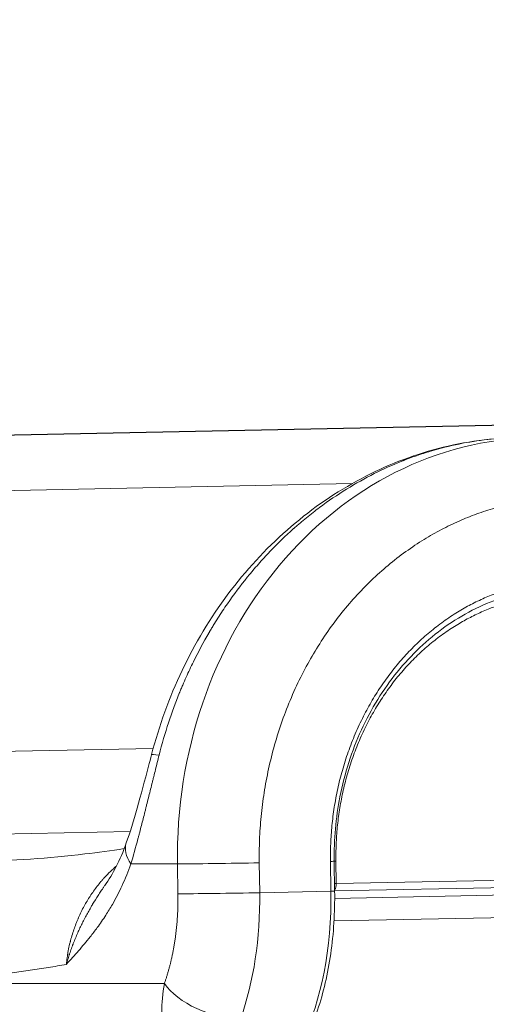
# Model space of a CAD drawing. Extents: x 0 to 25200, y -53460 to 17820.
# Drawn here: x 5001 to 5199, y -13649 to -13232 of the extents above; entities that cross this region are included whole.
import ezdxf

# ---------------------------------------------------------------- set-up
doc = ezdxf.new("R2010")
doc.units = 0
doc.header["$MEASUREMENT"] = 0
doc.header["$PDMODE"] = 1
doc.layers.get('0').update_dxf_attribs({"linetype": 'CONTINUOUS'})
doc.layers.get('DefPoints').update_dxf_attribs({"linetype": 'CONTINUOUS'})
for name, color, linetype, lineweight in [('FRAM3', 1, 'CONTINUOUS', 50), ('外形線', 7, 'CONTINUOUS', 18), ('寸法線', 3, 'CONTINUOUS', 18)]:
    doc.layers.add(name, color=color, linetype=linetype, lineweight=lineweight)
doc.styles.get("Standard").update_dxf_attribs({"font": 'TXT.SHX', "bigfont": 'bigfont.shx'})
doc.dimstyles.new('60ベース', dxfattribs={"dimscale": 60, "dimtxt": 3, "dimasz": 3, "dimexe": 0, "dimexo": 1, "dimgap": 1, "dimtad": 3, "dimdec": 1, "dimdsep": 46, "dimtxsty": 'STANDARD', "dimblk": 'DOTSMALL', "dimcen": 0, "dimclrd": 256, "dimclre": 256, "dimclrt": 7, "dimadec": 3, "dimazin": 2, "dimtfac": 1, "dimtdec": 1, "dimtix": 1, "dimtmove": 2, "dimatfit": 2, "dimldrblk": 'OPEN', "dimfxl": 1, "dimtolj": 1, "dimlwd": -1, "dimlwe": -1, "dimarcsym": 0})

# ---------------------------------------------------------------- blocks, each defined once
blk = doc.blocks.new('_DotSmall')
at = {"layer": 'FRAM3', "color": 0, "const_width": 0.5}
blk.add_lwpolyline([(-0.0625, 0, 1), (0.0625, 0, 1)], format="xyb", close=True, dxfattribs=at)
blk = doc.blocks.new('*D122')
at = {"layer": 'DefPoints', "color": 0}
for p in [(6632.1, -9446.69), (6632.1, -10310.08), (4785.15, -13589.75)]:
    blk.add_point(p, dxfattribs=at)
at = {"layer": '寸法線'}
for p, q in [((4785.15, -13529.75), (4785.15, -9446.69)), ((4785.15, -9446.69), (6632.1, -9446.69)), ((6632.1, -10250.08), (6632.1, -9446.69))]:
    blk.add_line(p, q, dxfattribs=at)
at = {"layer": '寸法線', "xscale": 180, "yscale": 180, "zscale": 180, "rotation": 180}
blk.add_blockref('_DotSmall', (4785.15, -9446.69), dxfattribs=at)
at = {"layer": '寸法線', "xscale": 180, "yscale": 180, "zscale": 180}
blk.add_blockref('_DotSmall', (6632.1, -9446.69), dxfattribs=at)
at = {"layer": '寸法線', "color": 7, "insert": (5708.62, -9296.69), "char_height": 180, "attachment_point": 5}
blk.add_mtext('\\A1;(1847)', dxfattribs=at)
blk = doc.blocks.new('_OPEN')
at = {"color": 0, "linetype": 'ByBlock'}
for p, q in [((-1, 0.1667), (0, 0)), ((0, 0), (-1, -0.1667)), ((0, 0), (-1, 0))]:
    blk.add_line(p, q, dxfattribs=at)
blk = doc.blocks.new('*D126')
at = {"layer": 'DefPoints', "color": 0}
for p in [(13174.13, -8946.69), (4785.15, -13589.75), (13174.13, -13599.54)]:
    blk.add_point(p, dxfattribs=at)
at = {"layer": '寸法線'}
for p, q in [((4785.15, -13529.75), (4785.15, -8946.69)), ((4785.15, -8946.69), (13174.13, -8946.69)), ((13174.13, -13539.54), (13174.13, -8946.69))]:
    blk.add_line(p, q, dxfattribs=at)
at = {"layer": '寸法線', "xscale": 180, "yscale": 180, "zscale": 180, "rotation": 180}
blk.add_blockref('_DotSmall', (4785.15, -8946.69), dxfattribs=at)
at = {"layer": '寸法線', "xscale": 180, "yscale": 180, "zscale": 180}
blk.add_blockref('_DotSmall', (13174.13, -8946.69), dxfattribs=at)
at = {"layer": '寸法線', "color": 7, "insert": (8979.64, -8796.69), "char_height": 180, "attachment_point": 5}
blk.add_mtext('\\A1;(8389)', dxfattribs=at)

msp = doc.modelspace()

# ---------------------------------------------------------------- linework, layer by layer
at = {"layer": '外形線', "extrusion": (0, 1, 0)}
for p, q in [((5247.60307614, -13402.73281098), (4939.69134615, -13408.93888671)), ((4939.81928729, -13408.93759758), (5247.73101728, -13402.73152186)), ((4947.23190569, -13408.93921043), (5255.14361138, -13402.73152186)), ((4960.23399618, -13432.12031035), (5142.05762188, -13428.45558738)), ((4856.77561541, -13544.92559906), (5057.61629565, -13540.87758026)), ((5047.85066807, -13576.02834814), (4874.4455496, -13579.52495347)), ((5048.17528134, -13589.81355564), (5067.95073192, -13589.81355565)), ((5067.95073192, -13589.81355565), (5068.1426826, -13602.51162137)), ((5102.8363776, -13602.06833025), (5102.64442692, -13589.37026453)), ((5132.88575754, -13588.76073923), (5133.07770823, -13601.45880495)), ((5134.66484553, -13601.41081545), (5134.47289485, -13588.71274973)), ((5135.35314431, -13598.17346575), (5135.20918129, -13588.64991645)), ((5539.48728992, -13590.02799135), (5135.35314431, -13598.17346575)), ((5134.66363916, -13601.33101116), (5537.96377023, -13593.20234664)), ((5134.68378866, -13604.47393083), (5536.40826526, -13596.37702421)), ((5133.07770823, -13601.45880495), (5102.8363776, -13602.06833025)), ((5536.55222828, -13605.90057351), (5134.39556566, -13614.006191)), ((5062.36853466, -13640.60581856), (4929.01853467, -13640.60581856))]:
    msp.add_line(p, q, dxfattribs=at)
at = {"layer": '外形線'}
for centre, major_axis, ratio, start_param, end_param in [((5221.90659691, -13586.71051778), (0, 177.8), 0.8660254038, 0.0174532925, 1.5882496193), ((5089.94442691, -13589.37026453), (25.39709843, 0.38391599), 0.0087262032, 3.6651254767, 5.2359218035), ((5136.94064431, -13598.17346575), (3.1746373, 0.0479895), 0.0087262032, 2.09432915, 2.3922205986), ((5133.7656443, -13598.17346575), (-0.06398031, 3.17435529), 0.4999238476, 3.6967339879, 4.7023131698), ((5090.1363776, -13602.06833025), (25.39709843, 0.38391599), 0.0087262032, 3.6651254767, 5.2359218035), ((5131.49020823, -13601.45880495), (3.1746373, 0.0479895), 0.0087262032, -1.0472635036, 0)]:
    msp.add_ellipse(centre, major_axis=major_axis, ratio=ratio, start_param=start_param, end_param=end_param, dxfattribs=at)
at = {"layer": '外形線', "extrusion": (-2e-16, 0, -1)}
for centre, major_axis, ratio, start_param, end_param in [((5131.29825754, -13588.76073923), (3.1746373, 0.0479895), 0.0087262032, 0, 1.0472635036), ((5136.79668129, -13588.64991645), (3.1746373, 0.0479895), 0.0087262032, 3.8909684947, 4.1888561572), ((5088.62770823, -13601.45880495), (-1.79144881, 88.88194817), 0.4999238476, 1.5808721374, 3.1415926536), ((5058.3863776, -13602.06833025), (-1.79144881, 88.88194817), 0.4999238476, 1.5808721374, 2.2243732462)]:
    msp.add_ellipse(centre, major_axis=major_axis, ratio=ratio, start_param=start_param, end_param=end_param, dxfattribs=at)
at = {"layer": '外形線'}
for points, knots in [([(5056.92484911, -13543.472991), (5060.11332606, -13531.17669417), (5064.48742985, -13519.14240682), (5075.34456601, -13496.30578871), (5081.91159351, -13485.38730564), (5096.84318311, -13465.40269273), (5105.29025157, -13456.21931073), (5123.57738283, -13440.13126666), (5133.51831396, -13433.12654222), (5154.29757305, -13421.71967487), (5165.25382086, -13417.24276297), (5187.83663961, -13410.97381623), (5199.62358018, -13409.21533151), (5211.31063805, -13408.95004546)], [0.0007713925, 0.0007713925, 0.0007713925, 0.0007713925, 3.8148894968, 3.8148894968, 7.6569410109, 7.6569410109, 11.491425647, 11.491425647, 15.3118682177, 15.3118682177, 19.1095312004, 19.1095312004, 22.9941207557, 22.9941207557, 22.9941207557, 22.9941207557]), ([(5211.80671742, -13408.93921043), (5203.70997412, -13409.10078998), (5195.56135981, -13410.00379147), (5183.4153214, -13412.47945614), (5179.37951745, -13413.49124271), (5173.36485188, -13415.28746888), (5171.36647186, -13415.93261595), (5168.38114079, -13416.9696054), (5166.89153506, -13417.50541547), (5165.15955837, -13418.16073543), (5164.29511194, -13418.49593427), (5163.86328269, -13418.66541673), (5163.67829832, -13418.73845538), (5163.55499448, -13418.78723743), (5163.49437064, -13418.81126868), (5155.41234446, -13422.02145806), (5147.46577148, -13426.00246013), (5135.85360574, -13433.18611355), (5132.03436408, -13435.78225644), (5126.40904269, -13439.97695323), (5124.5512014, -13441.42523473), (5121.79369911, -13443.67220264), (5120.42226352, -13444.8143199), (5118.83579907, -13446.17924955), (5118.04604589, -13446.86980813), (5117.6520507, -13447.21710814), (5117.45527491, -13447.39126298), (5117.37099012, -13447.46600891), (5117.31481088, -13447.51586356), (5117.28540377, -13447.54197835), (5113.83385274, -13450.60906946), (5110.46636826, -13453.8505923), (5105.53186047, -13459.0115628), (5103.90649664, -13460.78162806), (5101.50166157, -13463.51113671), (5100.30754824, -13464.89448966), (5098.92983954, -13466.54086093), (5098.24495355, -13467.37214704), (5097.90351673, -13467.78981331), (5097.73305163, -13467.99915201), (5097.64788263, -13468.10394772), (5097.61139527, -13468.14888724), (5097.5870734, -13468.17885293), (5097.57402506, -13468.19493469), (5094.6778965, -13471.76542553), (5091.85866347, -13475.51592695), (5087.76345705, -13481.43426994), (5086.42068726, -13483.45576848), (5084.4445933, -13486.56085115), (5083.79224016, -13487.60801451), (5082.82381619, -13489.196902), (5082.34213076, -13489.99588103), (5081.78471588, -13490.93594304), (5081.50716264, -13491.40795161), (5081.3686766, -13491.64444998), (5081.2995065, -13491.76282265), (5081.26987781, -13491.81358024), (5081.25012883, -13491.84742452), (5081.23919388, -13491.8661712), (5078.97533221, -13495.74852048), (5076.78663591, -13499.81123389), (5073.64459888, -13506.20067545), (5072.62078862, -13508.37966042), (5071.12585062, -13511.72160236), (5070.6343361, -13512.84782295), (5069.90796241, -13514.55543835), (5069.54750025, -13515.41381677), (5069.1318843, -13516.42323605), (5068.92532664, -13516.92993718), (5068.82236284, -13517.18378523), (5068.77095999, -13517.31083358), (5068.74527838, -13517.37438883), (5068.73427621, -13517.40163346), (5068.72694239, -13517.41979802), (5068.7227173, -13517.43026528), (5067.12865999, -13521.3801161), (5065.59513141, -13525.53938613), (5062.71260752, -13534.29586303), (5061.36363694, -13538.89315355), (5060.14526179, -13543.70612712)], [0, 0, 0, 0, 0.125, 0.125, 0.1875, 0.1875, 0.21875, 0.21875, 0.234375, 0.2421875, 0.24609375, 0.248046875, 0.2490234375, 0.2490234375, 0.25, 0.25, 0.375, 0.375, 0.4375, 0.4375, 0.46875, 0.46875, 0.484375, 0.4921875, 0.49609375, 0.498046875, 0.4990234375, 0.4995117188, 0.4995117188, 0.5, 0.5, 0.5625, 0.5625, 0.59375, 0.59375, 0.609375, 0.6171875, 0.62109375, 0.623046875, 0.6240234375, 0.6245117188, 0.6247558594, 0.6247558594, 0.625, 0.625, 0.6875, 0.6875, 0.71875, 0.71875, 0.734375, 0.734375, 0.7421875, 0.74609375, 0.748046875, 0.7490234375, 0.7495117188, 0.7497558594, 0.7497558594, 0.75, 0.75, 0.8125, 0.8125, 0.84375, 0.84375, 0.859375, 0.859375, 0.8671875, 0.87109375, 0.873046875, 0.8740234375, 0.8745117188, 0.8747558594, 0.8748779297, 0.8748779297, 0.875, 0.875, 0.9375, 0.9375, 1, 1, 1, 1]), ([(5231.30753337, -13472.42776508), (5222.56180947, -13472.60403841), (5213.76007083, -13474.15642248), (5197.01067675, -13479.83921475), (5188.91378088, -13484.0022907), (5174.07549893, -13494.56014382), (5167.20421399, -13501.04279475), (5155.27937633, -13515.74233928), (5150.11945158, -13524.08305277), (5141.94268061, -13541.88343171), (5138.85241137, -13551.49577043), (5135.16215507, -13570.27361515), (5134.33417596, -13579.53611441), (5134.47289485, -13588.71274973)], [0, 0, 0, 0, 3.0587675103, 3.0587675103, 6.0980785849, 6.0980785849, 9.1325694065, 9.1325694065, 12.1612706874, 12.1612706874, 15.1861798497, 15.1861798497, 17.9395948896, 17.9395948896, 17.9395948896, 17.9395948896]), ([(5046.19991433, -13580.9657014), (5047.75703544, -13576.52191281), (5049.30096546, -13571.48012614), (5052.4321283, -13560.52486901), (5054.05233923, -13554.4486163), (5056.06608593, -13546.76868543), (5056.49539163, -13545.12267448), (5056.92242949, -13543.48026682)], [0, 0, 0, 0, 1.716030451, 1.716030451, 3.5889811242, 3.5889811242, 4.0986604956, 4.0986604956, 4.0986604956, 4.0986604956]), ([(5060.14526179, -13543.70612712), (5059.62979893, -13545.74081003), (5059.11894831, -13547.77134625), (5058.35776611, -13550.80845469), (5057.97844746, -13552.3248371), (5057.53781124, -13554.08965475), (5057.3493394, -13554.84503327), (5057.2237703, -13555.34839727), (5057.16136701, -13555.59859749), (5056.59392033, -13557.8740535), (5056.09419612, -13559.88025667), (5055.34883696, -13562.86260449), (5054.97721386, -13564.34704297), (5054.60665212, -13565.82097699), (5054.35978859, -13566.80122304), (5054.23685663, -13567.28853179), (5053.61838571, -13569.73528811), (5053.12646717, -13571.66576057), (5052.38911833, -13574.51911672), (5052.02057698, -13575.93521139), (5051.65153917, -13577.3351062), (5051.40532698, -13578.26473613), (5051.28243553, -13578.72658194), (5050.16967948, -13582.88744028), (5049.18340618, -13586.43121959), (5048.17528134, -13589.81355564)], [0, 0, 0, 0, 0.125, 0.125, 0.1875, 0.21875, 0.234375, 0.234375, 0.25, 0.25, 0.375, 0.375, 0.4375, 0.46875, 0.46875, 0.5, 0.5, 0.625, 0.625, 0.6875, 0.71875, 0.71875, 0.75, 0.75, 1, 1, 1, 1]), ([(5020.78134266, -13632.4862141), (5020.79060907, -13632.47260602), (5020.80317163, -13632.45863346), (5022.52936264, -13630.53868638), (5024.24586329, -13628.62800315), (5027.61201938, -13624.76159981), (5029.26228673, -13622.80791908), (5031.89861182, -13619.50138712), (5032.90168069, -13618.19797344), (5034.50810735, -13616.01378243), (5035.12030153, -13615.15781297), (5036.33164, -13613.40973275), (5036.93066855, -13612.51783684), (5038.47211516, -13610.14126139), (5039.40368605, -13608.62356584), (5041.76295814, -13604.52591666), (5043.15267056, -13601.85439678), (5045.79598563, -13596.11790296), (5047.04384283, -13593.0438954), (5048.17528134, -13589.81355564)], [0, 0, 0, 0, 0.0012056607, 0.0012056607, 0.1692307692, 0.1692307692, 0.3333333333, 0.3333333333, 0.4358974359, 0.4358974359, 0.5, 0.5, 0.5641025641, 0.5641025641, 0.6666666667, 0.6666666667, 0.8307692308, 0.8307692308, 1, 1, 1, 1]), ([(5020.78134266, -13632.4862141), (5020.82314648, -13632.00363326), (5020.88965899, -13631.34142984), (5021.04784807, -13630.07951811), (5021.11046151, -13629.61413253), (5021.22376445, -13628.84935113), (5021.2647717, -13628.58330997), (5021.33179336, -13628.16766388), (5021.36668274, -13627.95569517), (5021.40995085, -13627.70116705), (5021.43224545, -13627.5720985), (5021.44194394, -13627.5163971), (5021.44844176, -13627.47917703), (5021.4520358, -13627.45864925), (5021.64392543, -13626.36528559), (5021.84007277, -13625.40865316), (5022.1203729, -13624.15269072), (5022.21154929, -13623.76384069), (5022.34240847, -13623.22499506), (5022.38504795, -13623.05278399), (5022.4472577, -13622.80553421), (5022.47792557, -13622.68467599), (5022.51288291, -13622.54850752), (5022.53014927, -13622.48163035), (5022.53872853, -13622.4484934), (5022.54300457, -13622.43200031), (5022.54483424, -13622.424948), (5022.54605336, -13622.42025005), (5022.54630086, -13622.41929622), (5023.04424695, -13620.50132504), (5023.59742898, -13618.7299146), (5024.46046249, -13616.28824631), (5024.75375872, -13615.51015333), (5025.19646004, -13614.39603354), (5025.34449176, -13614.03349211), (5025.56657397, -13613.50280518), (5025.67762422, -13613.24074268), (5025.80705913, -13612.94071445), (5025.87172858, -13612.79212416), (5025.90404919, -13612.71818445), (5025.92020569, -13612.6813034), (5025.92712907, -13612.66551625), (5025.93174445, -13612.65499571), (5025.93343493, -13612.65114325), (5026.68506506, -13610.9390774), (5027.47897779, -13609.33055807), (5028.70984345, -13607.06318505), (5029.12682431, -13606.3315738), (5029.75911077, -13605.26999954), (5030.07696056, -13604.74816896), (5030.45009668, -13604.15490664), (5030.63716046, -13603.86214097), (5030.73080609, -13603.71672201), (5030.77765607, -13603.64425317), (5030.79774032, -13603.61324662), (5030.81113107, -13603.59258705), (5030.81683464, -13603.58379214), (5031.80872091, -13602.05546415), (5032.82638331, -13600.63167135), (5034.38095893, -13598.6327091), (5034.90385213, -13597.98913718), (5035.69267911, -13597.05729904), (5036.08821658, -13596.59975689), (5036.5511061, -13596.08045551), (5036.78284269, -13595.82440697), (5036.89877581, -13595.69728041), (5036.95675756, -13595.63394119), (5036.98161004, -13595.60684379), (5036.99817904, -13595.5887895), (5037.00546556, -13595.58085414), (5038.63229203, -13593.81043373), (5040.31459839, -13592.19700962), (5042.03906689, -13590.73297219)], [0, 0, 0, 0, 0.03125, 0.03125, 0.046875, 0.046875, 0.0546875, 0.0546875, 0.05859375, 0.060546875, 0.0615234375, 0.06201171875, 0.06201171875, 0.0625, 0.0625, 0.09375, 0.09375, 0.109375, 0.109375, 0.1171875, 0.1171875, 0.12109375, 0.123046875, 0.1240234375, 0.12451171875, 0.12475585937, 0.12487792969, 0.12487792969, 0.125, 0.125, 0.1875, 0.1875, 0.21875, 0.21875, 0.234375, 0.234375, 0.2421875, 0.24609375, 0.248046875, 0.2490234375, 0.24951171875, 0.24975585938, 0.24975585938, 0.25, 0.25, 0.3125, 0.3125, 0.34375, 0.34375, 0.359375, 0.3671875, 0.37109375, 0.373046875, 0.3740234375, 0.37451171875, 0.37451171875, 0.375, 0.375, 0.4375, 0.4375, 0.46875, 0.46875, 0.484375, 0.4921875, 0.49609375, 0.498046875, 0.4990234375, 0.49951171875, 0.49951171875, 0.5, 0.5, 0.58507729949, 0.58507729949, 0.58507729949, 0.58507729949]), ([(5020.78134266, -13632.4862141), (5021.01315685, -13631.65515697), (5021.2425308, -13630.86801192), (5021.58213217, -13629.75320696), (5021.69459567, -13629.39259027), (5021.86156854, -13628.86815768), (5021.94462488, -13628.61006446), (5022.04064169, -13628.31617403), (5022.08841371, -13628.17103374), (5022.11223865, -13628.09891487), (5022.12413562, -13628.06296826), (5022.12923097, -13628.04758674), (5022.13262712, -13628.03733777), (5022.13398176, -13628.03325065), (5022.39719188, -13627.23941133), (5022.66173037, -13626.47683487), (5023.06029898, -13625.37071558), (5023.26002901, -13624.82709208), (5023.49316104, -13624.20939257), (5023.60967585, -13623.90467629), (5023.6679106, -13623.75335168), (5023.69702108, -13623.67794779), (5023.70949539, -13623.6456872), (5023.71781123, -13623.62419246), (5023.72140106, -13623.61491761), (5024.33098387, -13622.04093106), (5024.95680194, -13620.54463994), (5025.9101542, -13618.39830574), (5026.23040578, -13617.69920606), (5026.71261457, -13616.67500454), (5026.95417893, -13616.1690152), (5027.23642068, -13615.58936797), (5027.3775986, -13615.30220963), (5027.44819595, -13615.15929638), (5027.483496, -13615.08800619), (5027.49862481, -13615.0574889), (5027.50871072, -13615.03715197), (5027.5131535, -13615.02819674), (5028.24112556, -13613.56148957), (5028.9748908, -13612.16450238), (5030.0795775, -13610.15476834), (5030.44849709, -13609.49914092), (5031.00140688, -13608.53684203), (5031.27774558, -13608.06097753), (5031.59961963, -13607.51498269), (5031.76038744, -13607.2442714), (5031.82924752, -13607.12874119), (5031.87514478, -13607.05182959), (5031.89709668, -13607.01508643), (5032.68681923, -13605.69489874), (5033.4673839, -13604.4414715), (5034.6516309, -13602.6006779), (5035.04849639, -13601.9937191), (5035.64613127, -13601.09260707), (5035.94553382, -13600.64438261), (5036.24566491, -13600.19953698), (5036.44589814, -13599.90371093), (5036.54545645, -13599.7570934), (5036.77301083, -13599.42302461), (5036.89963268, -13599.23785939), (5037.0261893, -13599.0534763)], [0, 0, 0, 0, 0.03125, 0.03125, 0.046875, 0.046875, 0.0546875, 0.05859375001, 0.06054687501, 0.06152343751, 0.06201171876, 0.06225585938, 0.06225585938, 0.06250000001, 0.06250000001, 0.09375000001, 0.09375000001, 0.10937500001, 0.11718750001, 0.12109375001, 0.12304687501, 0.12402343751, 0.12451171876, 0.12451171876, 0.12500000001, 0.12500000001, 0.18750000001, 0.18750000001, 0.21875000001, 0.21875000001, 0.23437500001, 0.24218750001, 0.24609375001, 0.24804687501, 0.24902343751, 0.24951171876, 0.24951171876, 0.25000000001, 0.25000000001, 0.31250000001, 0.31250000001, 0.34375, 0.34375, 0.359375, 0.3671875, 0.37109375, 0.373046875, 0.373046875, 0.375, 0.375, 0.4375, 0.4375, 0.46875, 0.46875, 0.484375, 0.4921875, 0.4921875, 0.5, 0.5, 0.50980911915, 0.50980911915, 0.50980911915, 0.50980911915]), ([(5081.30635406, -13690.51930815), (5080.59155293, -13690.51950981), (5079.94762628, -13690.45182836), (5079.03822279, -13690.29551056), (5078.72485035, -13690.22617466), (5078.29372098, -13690.11528199), (5078.15649374, -13690.07715324), (5077.96031694, -13690.01926531), (5077.86464423, -13689.9901461), (5077.7572374, -13689.95608084), (5077.70458464, -13689.93905051), (5077.67852064, -13689.93053907), (5077.6655542, -13689.92628468), (5077.65908736, -13689.92415787), (5077.65631938, -13689.92324646), (5077.65447483, -13689.92263887), (5077.65410948, -13689.92251855), (5076.89588706, -13689.67256882), (5076.18535769, -13689.35835229), (5075.19126325, -13688.82536736), (5074.8717965, -13688.63738798), (5074.41033626, -13688.34398649), (5074.18403741, -13688.19442343), (5073.92771739, -13688.01576363), (5073.80147138, -13687.92549286), (5073.73882559, -13687.88013485), (5073.70762185, -13687.85740176), (5073.69204973, -13687.84602188), (5073.68538234, -13687.84114196), (5073.68093883, -13687.83788804), (5073.6792416, -13687.83664474), (5072.97399807, -13687.31967752), (5072.30979126, -13686.74936413), (5071.37209484, -13685.83433085), (5071.06926644, -13685.51937284), (5070.62951639, -13685.03475979), (5070.41326201, -13684.78940718), (5070.1672518, -13684.49840974), (5070.04581041, -13684.35179337), (5069.9854796, -13684.27821454), (5069.95541154, -13684.24135855), (5069.94254607, -13684.22554898), (5069.93397372, -13684.21500614), (5069.93035014, -13684.21054657), (5069.29285378, -13683.42519804), (5068.69502225, -13682.59209387), (5067.85273368, -13681.27714078), (5067.58102746, -13680.82793349), (5067.18718129, -13680.13965142), (5066.99368483, -13679.7918918), (5066.77394641, -13679.38023836), (5066.6655792, -13679.17297728), (5066.61177109, -13679.06899427), (5066.58496089, -13679.01691542), (5066.57349092, -13678.99457728), (5066.56584874, -13678.97968105), (5066.56250318, -13678.973155), (5066.00910481, -13677.892602), (5065.50358857, -13676.77256536), (5064.81146485, -13675.03760068), (5064.59176136, -13674.45011742), (5064.27863327, -13673.5571605), (5064.12617429, -13673.10774792), (5063.95545434, -13672.57872622), (5063.87187595, -13672.31309114), (5063.83053141, -13672.17999909), (5063.80997021, -13672.11338523), (5063.80118206, -13672.084822), (5063.79532857, -13672.06577664), (5063.79275957, -13672.05741024), (5063.37008335, -13670.67920712), (5063.00047159, -13669.26347455), (5062.52350946, -13667.08288993), (5062.37741394, -13666.34652808), (5062.17780356, -13665.22961863), (5062.08288006, -13664.66807182), (5061.98070565, -13664.00792997), (5061.93176306, -13663.67665857), (5061.90782814, -13663.51072906), (5061.89599481, -13663.42769164), (5061.89095213, -13663.39208868), (5061.88759672, -13663.36834995), (5061.88610938, -13663.35780843), (5061.64636641, -13661.65470465), (5061.47271619, -13659.92530708), (5061.31028563, -13657.29069282), (5061.27246192, -13656.40573094), (5061.24023489, -13655.07044502), (5061.23024663, -13654.40084069), (5061.22929993, -13653.61669795), (5061.23150012, -13653.22395345), (5061.23326818, -13653.02742055), (5061.23431915, -13652.9291149), (5061.23480533, -13652.8869756), (5061.2351374, -13652.85888091), (5061.23528877, -13652.8463366), (5061.28478824, -13648.84918328), (5061.65678862, -13644.73397911), (5062.36853466, -13640.60581856)], [0.01002421913, 0.01002421913, 0.01002421913, 0.01002421913, 0.06249999999, 0.06249999999, 0.09374999998, 0.09374999998, 0.10937499998, 0.10937499998, 0.11718749998, 0.12109374998, 0.12304687498, 0.12402343748, 0.12451171873, 0.12475585935, 0.12487792967, 0.12487792967, 0.12499999998, 0.12499999998, 0.18749999998, 0.18749999998, 0.21874999998, 0.21874999998, 0.23437499998, 0.24218749998, 0.24609374997, 0.24804687497, 0.24902343747, 0.24951171872, 0.24975585935, 0.24975585935, 0.24999999997, 0.24999999997, 0.31249999997, 0.31249999997, 0.34374999997, 0.34374999997, 0.35937499997, 0.36718749997, 0.37109374997, 0.37304687497, 0.37402343747, 0.37451171872, 0.37451171872, 0.37499999997, 0.37499999997, 0.43749999998, 0.43749999998, 0.46874999998, 0.46874999998, 0.48437499998, 0.49218749998, 0.49609374998, 0.49804687498, 0.49902343748, 0.49951171873, 0.49951171873, 0.49999999998, 0.49999999998, 0.56249999998, 0.56249999998, 0.59374999998, 0.59374999998, 0.60937499998, 0.61718749998, 0.62109374998, 0.62304687498, 0.62402343748, 0.62451171873, 0.62451171873, 0.62499999998, 0.62499999998, 0.68749999998, 0.68749999998, 0.71874999999, 0.71874999999, 0.73437499999, 0.74218749999, 0.74609374999, 0.74804687499, 0.74902343749, 0.74951171874, 0.74951171874, 0.74999999999, 0.74999999999, 0.81249999999, 0.81249999999, 0.84374999999, 0.84374999999, 0.85937499999, 0.86718749999, 0.87109374999, 0.87304687499, 0.87402343749, 0.87451171874, 0.87451171874, 0.87499999999, 0.87499999999, 1, 1, 1, 1])]:
    msp.add_open_spline(points, degree=3, knots=knots, dxfattribs=at)
for points, weights in [([(5102.64442692, -13589.37026453), (5101.2951216, -13500.11000827), (5155.00153919, -13435.89177261), (5232.30318866, -13434.33372904)], [1, 0.804737854124, 0.804737854124, 1]), ([(5232.83105306, -13469.25340979), (5173.24436493, -13470.45440171), (5131.84566802, -13519.95595836), (5132.88575754, -13588.76073923)], [1, 0.804737854124, 0.804737854124, 1]), ([(5135.20918129, -13588.64991645), (5134.22531285, -13523.56431293), (5173.38624233, -13476.7385161), (5229.7520284, -13475.60244266)], [1, 0.804737854124, 0.804737854124, 1]), ([(5068.1426826, -13602.51162137), (5068.35218366, -13616.37069245), (5066.35928847, -13629.5185617), (5062.36853466, -13640.60581856)], [1, 0.965788865367, 0.965788865367, 1]), ([(4929.01853467, -13640.60581856), (4959.69587093, -13640.60581856), (4990.30235721, -13637.89754677), (5020.78134266, -13632.4862141)], [1, 0.999350001998, 0.999350001998, 1])]:
    msp.add_rational_spline(points, weights, degree=3, dxfattribs=at)
for points in [[(5056.92243982, -13543.4802695), (5056.92243502, -13543.48028794), (5056.92243023, -13543.48030639), (5056.92242545, -13543.48032485)], [(5060.14526179, -13543.70612712), (5058.07059543, -13543.35337569), (5056.97412291, -13543.28157958), (5056.92243982, -13543.4802695)], [(5037.06135016, -13599.05573408), (5040.51426901, -13594.02266695), (5043.60144126, -13588.38185436), (5046.19986804, -13580.96583353)], [(5048.17528134, -13589.81355564), (5045.99241579, -13586.69322588), (5045.29509152, -13583.54810427), (5046.19986804, -13580.96583353)], [(5046.19986804, -13580.96583353), (5046.19988347, -13580.96578949), (5046.1998989, -13580.96574544), (5046.19991433, -13580.9657014)], [(5037.0261893, -13599.0534763), (5037.02959049, -13599.04852102), (5037.03299165, -13599.0435663), (5037.03639275, -13599.03861214)], [(5094.75257049, -13655.40020631), (5088.9946346, -13655.51625965), (5075.27316142, -13652.4456487), (5065.08871953, -13644.59503356), (5062.36853466, -13640.60581856)]]:
    msp.add_open_spline(points, degree=3, dxfattribs=at)
at = {"layer": '外形線', "extrusion": (2.3058e-12, -1.79895e-11, -1)}
msp.add_open_spline([(4982.47578566, -13588.82381977), (4997.87630877, -13588.51341648), (5013.26562563, -13587.44559098), (5034.20136013, -13584.95785693), (5039.76709603, -13584.19663439), (5045.33040862, -13583.33565572)], degree=3, knots=[0, 0, 0, 0, 10.002584395, 10.002584395, 13.6263383726, 13.6263383726, 13.6263383726, 13.6263383726], dxfattribs=at)
at = {"layer": '外形線', "extrusion": (6.618e-13, -8.488e-13, -1)}
msp.add_open_spline([(5134.66484553, -13601.41081545), (5134.80009467, -13610.35791784), (5134.23343359, -13619.40601569), (5131.77915355, -13636.41571398), (5129.87533621, -13644.57281116), (5124.93398741, -13659.20785883), (5121.84099341, -13665.84249503), (5114.74425936, -13676.90535574), (5110.65611359, -13681.45181702), (5101.82240857, -13687.88213858), (5096.94722944, -13689.83413395), (5091.49088581, -13690.30161333), (5090.95515473, -13690.3299499), (5090.41915703, -13690.34075313)], degree=3, knots=[0, 0, 0, 0, 2.684535901, 2.684535901, 5.3487537667, 5.3487537667, 8.0200404259, 8.0200404259, 10.7038612392, 10.7038612392, 13.3834381593, 13.3834381593, 13.6745617882, 13.6745617882, 13.6745617882, 13.6745617882], dxfattribs=at)

# ---------------------------------------------------------------- dimensions: what is measured, and where the dimension line sits
at = {"layer": '寸法線'}
for base, p2, picture, middle in [((13174.12843831, -8946.69162641), (13174.12843831, -13599.53825282), '*D126', (8979.6378834, -8796.69162641)), ((6632.10225752, -9446.69162641), (6632.10225752, -10310.07826204), '*D122', (5708.624793, -9296.69162641))]:
    dim = msp.add_linear_dim(base=base, p1=(4785.14732849, -13589.75418051), p2=p2, text='(<>)', dimstyle='60ベース', override={"dimdec": 0}, dxfattribs=at)
    dim.commit()
    dim.dimension.update_dxf_attribs({"geometry": picture, "text_midpoint": middle})

doc.saveas('drawing.dxf')
